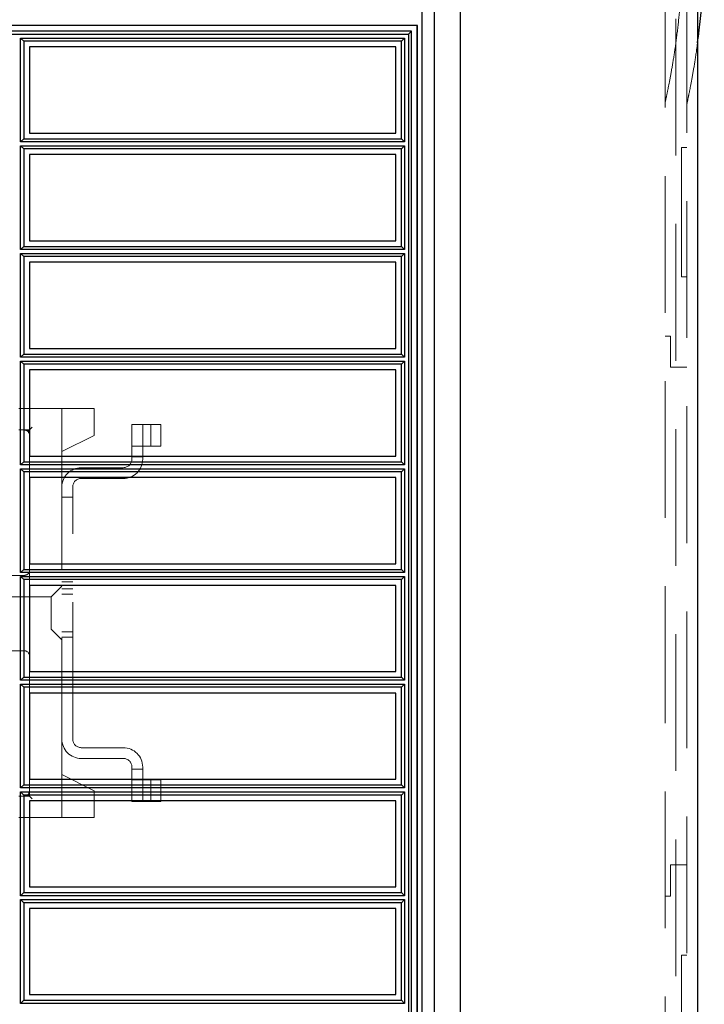
# Model space of a CAD drawing. Units: millimetres. Extents: x 11 to 205, y 5 to 292.
# Drawn here: x 142 to 148, y 209 to 218 of the extents above; entities that cross this region are included whole.
import ezdxf

# ---------------------------------------------------------------- set-up
doc = ezdxf.new("R2010")
doc.units = ezdxf.units.MM
doc.linetypes.add('HIDDEN', pattern=[1.905, 1.27, -0.635])

msp = doc.modelspace()

# ---------------------------------------------------------------- linework, layer by layer
at = {"color": 7, "linetype": 'HIDDEN', "lineweight": 18}
for p, q in [((145.8364, 202.9279), (145.8364, 232.5269)), ((147.9364, 227.9601), (147.9364, 207.4572)), ((147.7364, 218.6684), (147.7364, 207.4274)), ((147.8364, 207.4283), (147.8364, 218.6675)), ((145.2357, 217.1623), (145.2357, 217.9623)), ((147.8864, 217.0274), (147.8864, 215.8274)), ((147.8864, 217.0274), (147.9364, 217.0274)), ((145.2357, 216.1623), (145.2357, 216.9623)), ((145.2357, 215.1623), (145.2357, 215.9623)), ((147.9364, 215.8274), (147.8864, 215.8274)), ((147.7364, 215.2774), (147.7864, 215.2774)), ((147.7864, 215.2774), (147.7864, 214.9874)), ((145.2357, 214.1623), (145.2357, 214.9623)), ((147.9364, 214.9874), (147.7864, 214.9874)), ((142.4364, 214.6049), (141.7359, 214.6049)), ((142.1364, 214.2049), (142.1364, 214.6049)), ((142.4364, 214.6049), (142.4364, 214.5799)), ((142.4364, 214.5799), (142.4364, 214.3549)), ((141.8364, 214.4049), (141.8614, 214.4299)), ((142.7864, 214.4549), (142.7864, 214.1349)), ((142.8864, 214.4549), (142.7864, 214.4549)), ((142.8864, 214.1349), (142.8864, 214.4549)), ((142.9015, 214.4549), (142.8864, 214.4549)), ((143.0554, 214.4549), (142.9015, 214.4549)), ((142.9615, 214.2549), (142.9615, 214.4549)), ((143.0554, 214.2549), (143.0554, 214.4549)), ((141.7359, 214.4049), (141.8364, 214.4049)), ((142.1364, 214.2049), (142.4364, 214.3549)), ((142.8864, 214.2549), (142.7864, 214.2549)), ((142.9015, 214.2549), (142.8864, 214.2549)), ((143.0554, 214.2549), (142.9015, 214.2549)), ((141.8364, 214.1623), (141.8364, 213.9623)), ((142.1364, 211.2049), (142.1364, 214.2049)), ((142.7864, 214.1549), (142.8864, 214.1549)), ((142.7064, 214.0549), (142.3164, 214.0549)), ((142.3164, 213.9549), (142.7064, 213.9549)), ((145.2357, 213.1623), (145.2357, 213.9623)), ((142.2364, 211.5349), (142.2364, 213.8749)), ((142.2364, 213.7799), (142.1364, 213.7799)), ((141.8364, 213.1623), (141.8364, 212.9623)), ((141.7864, 213.0549), (140.2864, 213.0549)), ((142.1364, 212.9549), (142.0364, 212.8549)), ((142.1364, 212.9943), (142.2364, 212.9943)), ((145.2357, 212.1623), (145.2357, 212.9623)), ((142.0364, 212.8549), (140.3364, 212.8549)), ((142.0364, 212.8549), (142.0364, 212.5549)), ((142.2364, 212.9299), (142.1364, 212.9299)), ((142.2364, 212.8799), (142.1364, 212.8799)), ((140.3364, 212.5549), (142.0364, 212.5549)), ((142.0364, 212.5549), (142.1364, 212.4549)), ((142.1364, 212.5299), (142.2364, 212.5299)), ((142.1364, 212.4799), (142.2364, 212.4799)), ((141.7864, 212.3549), (140.2864, 212.3549)), ((141.8364, 212.1623), (141.8364, 211.9623)), ((145.2357, 211.1623), (145.2357, 211.9623)), ((142.7064, 211.4549), (142.3164, 211.4549)), ((142.3164, 211.3549), (142.7064, 211.3549)), ((142.7864, 211.2749), (142.7864, 210.9549)), ((142.7864, 211.2549), (142.8864, 211.2549)), ((142.8864, 210.9549), (142.8864, 211.2749)), ((141.8364, 211.1623), (141.8364, 211.0299)), ((142.4364, 211.0549), (142.1364, 211.2049)), ((142.1364, 210.8049), (142.1364, 211.2049)), ((142.7864, 211.1549), (142.8864, 211.1549)), ((142.8864, 211.1549), (142.9015, 211.1549)), ((142.9015, 211.1549), (143.0554, 211.1549)), ((142.9615, 211.1549), (142.9615, 210.9549)), ((143.0554, 211.1549), (143.0554, 210.9549)), ((141.8364, 211.0049), (141.8364, 211.0299)), ((142.4364, 211.0549), (142.4364, 210.8299)), ((141.8114, 211.0049), (141.7359, 211.0049)), ((141.8114, 211.0049), (141.8364, 211.0049)), ((141.8364, 211.0049), (141.8614, 210.9799)), ((142.7864, 210.9549), (142.8864, 210.9549)), ((142.8864, 210.9549), (142.9015, 210.9549)), ((142.9015, 210.9549), (143.0554, 210.9549)), ((145.2357, 210.1623), (145.2357, 210.9623)), ((141.7359, 210.8049), (142.4364, 210.8049)), ((142.4364, 210.8299), (142.4364, 210.8049)), ((147.7864, 210.3674), (147.7864, 210.0774)), ((147.9364, 210.3674), (147.7864, 210.3674)), ((147.7364, 210.0774), (147.7864, 210.0774)), ((145.2357, 209.1623), (145.2357, 209.9623)), ((147.8864, 209.5274), (147.8864, 208.3274)), ((147.9364, 209.5274), (147.8864, 209.5274))]:
    msp.add_line(p, q, dxfattribs=at)
at = {"color": 7, "linetype": 'Continuous', "lineweight": 25}
for p, q in [((145.8368, 202.9279), (145.8368, 232.5269)), ((148.0364, 232.5383), (148.0364, 202.9165)), ((145.5919, 232.508), (145.5919, 202.9468)), ((145.4764, 232.3269), (145.4764, 203.1279)), ((145.4364, 218.1624), (138.0364, 218.1624)), ((145.4357, 206.9623), (145.4357, 218.1624)), ((145.4364, 206.9623), (145.4364, 218.1624)), ((145.3827, 218.1094), (138.0364, 218.1094)), ((138.0369, 218.0805), (145.3535, 218.0805)), ((145.3535, 218.0805), (145.3827, 218.1094)), ((145.3535, 218.0805), (145.3535, 207.0441)), ((145.3827, 207.0153), (145.3827, 218.1094)), ((141.7535, 218.0441), (141.7827, 218.0153)), ((141.7535, 217.0804), (141.7535, 218.0441)), ((141.7535, 218.0441), (145.3172, 218.0441)), ((141.7827, 218.0153), (141.7827, 217.1093)), ((145.2887, 218.0153), (141.7827, 218.0153)), ((145.3172, 218.0441), (145.2887, 218.0153)), ((145.2887, 217.1093), (145.2887, 218.0153)), ((145.3172, 218.0441), (145.3172, 217.0804)), ((141.8357, 217.9623), (141.8364, 217.9623)), ((141.8357, 217.9623), (141.8357, 217.1623)), ((145.2364, 217.9623), (141.8364, 217.9623)), ((141.8364, 217.9623), (141.8364, 217.1623)), ((145.2364, 217.1623), (145.2364, 217.9623)), ((141.8357, 217.1623), (141.8364, 217.1623)), ((141.8364, 217.1623), (145.2364, 217.1623)), ((141.7535, 217.0804), (141.7827, 217.1093)), ((145.3172, 217.0804), (141.7535, 217.0804)), ((141.7827, 217.1093), (145.2887, 217.1093)), ((145.3172, 217.0804), (145.2887, 217.1093)), ((141.7535, 217.0441), (141.7827, 217.0153)), ((141.7535, 216.0804), (141.7535, 217.0441)), ((141.7535, 217.0441), (145.3172, 217.0441)), ((141.7827, 217.0153), (141.7827, 216.1093)), ((145.2887, 217.0153), (141.7827, 217.0153)), ((145.3172, 217.0441), (145.2887, 217.0153)), ((145.2887, 216.1093), (145.2887, 217.0153)), ((145.3172, 217.0441), (145.3172, 216.0804)), ((141.8357, 216.9623), (141.8364, 216.9623)), ((141.8357, 216.9623), (141.8357, 216.1623)), ((141.8364, 216.9623), (141.8364, 216.1623)), ((145.2364, 216.9623), (141.8364, 216.9623)), ((145.2364, 216.1623), (145.2364, 216.9623)), ((141.8357, 216.1623), (141.8364, 216.1623)), ((141.8364, 216.1623), (145.2364, 216.1623)), ((141.7535, 216.0804), (141.7827, 216.1093)), ((145.3172, 216.0804), (141.7535, 216.0804)), ((141.7827, 216.1093), (145.2887, 216.1093)), ((145.3172, 216.0804), (145.2887, 216.1093)), ((141.7535, 216.0441), (141.7827, 216.0153)), ((141.7535, 215.0804), (141.7535, 216.0441)), ((141.7535, 216.0441), (145.3172, 216.0441)), ((141.7827, 216.0153), (141.7827, 215.1093)), ((145.2887, 216.0153), (141.7827, 216.0153)), ((141.8357, 215.9623), (141.8364, 215.9623)), ((141.8357, 215.9623), (141.8357, 215.1623)), ((141.8364, 215.9623), (141.8364, 215.1623)), ((145.2364, 215.9623), (141.8364, 215.9623)), ((145.2364, 215.1623), (145.2364, 215.9623)), ((145.3172, 216.0441), (145.2887, 216.0153)), ((145.2887, 215.1093), (145.2887, 216.0153)), ((145.3172, 216.0441), (145.3172, 215.0804)), ((141.8357, 215.1623), (141.8364, 215.1623)), ((141.8364, 215.1623), (145.2364, 215.1623)), ((141.7535, 215.0804), (141.7827, 215.1093)), ((145.3172, 215.0804), (141.7535, 215.0804)), ((141.7827, 215.1093), (145.2887, 215.1093)), ((145.3172, 215.0804), (145.2887, 215.1093)), ((141.7535, 215.0441), (141.7827, 215.0153)), ((141.7535, 214.0804), (141.7535, 215.0441)), ((141.7535, 215.0441), (145.3172, 215.0441)), ((141.7827, 215.0153), (141.7827, 214.1093)), ((145.2887, 215.0153), (141.7827, 215.0153)), ((141.8357, 214.9623), (141.8364, 214.9623)), ((141.8357, 214.9623), (141.8357, 214.1623)), ((141.8364, 214.9623), (141.8364, 214.1623)), ((145.2364, 214.9623), (141.8364, 214.9623)), ((145.2364, 214.1623), (145.2364, 214.9623)), ((145.3172, 215.0441), (145.2887, 215.0153)), ((145.2887, 214.1093), (145.2887, 215.0153)), ((145.3172, 215.0441), (145.3172, 214.0804)), ((141.8357, 214.1623), (141.8364, 214.1623)), ((141.8364, 214.1623), (145.2364, 214.1623)), ((141.7535, 214.0804), (141.7827, 214.1093)), ((145.3172, 214.0804), (141.7535, 214.0804)), ((141.7535, 214.0441), (141.7827, 214.0153)), ((141.7535, 213.0804), (141.7535, 214.0441)), ((141.7535, 214.0441), (145.3172, 214.0441)), ((141.7827, 214.1093), (145.2887, 214.1093)), ((145.3172, 214.0804), (145.2887, 214.1093)), ((145.3172, 214.0441), (145.2887, 214.0153)), ((145.3172, 214.0441), (145.3172, 213.0804)), ((141.7827, 214.0153), (141.7827, 213.1093)), ((145.2887, 214.0153), (141.7827, 214.0153)), ((141.8357, 213.9623), (141.8364, 213.9623)), ((141.8357, 213.9623), (141.8357, 213.1623)), ((145.2364, 213.9623), (141.8364, 213.9623)), ((141.8364, 213.9623), (141.8364, 213.1623)), ((145.2364, 213.1623), (145.2364, 213.9623)), ((145.2887, 213.1093), (145.2887, 214.0153)), ((141.8357, 213.1623), (141.8364, 213.1623)), ((141.8364, 213.1623), (145.2364, 213.1623)), ((141.7535, 213.0804), (141.7827, 213.1093)), ((145.3172, 213.0804), (141.7535, 213.0804)), ((141.7535, 213.0441), (141.7827, 213.0153)), ((141.7535, 212.0804), (141.7535, 213.0441)), ((141.7535, 213.0441), (145.3172, 213.0441)), ((141.7827, 213.1093), (145.2887, 213.1093)), ((145.3172, 213.0804), (145.2887, 213.1093)), ((145.3172, 213.0441), (145.2887, 213.0153)), ((145.3172, 213.0441), (145.3172, 212.0804)), ((141.7827, 213.0153), (141.7827, 212.1093)), ((145.2887, 213.0153), (141.7827, 213.0153)), ((141.8357, 212.9623), (141.8364, 212.9623)), ((141.8357, 212.9623), (141.8357, 212.1623)), ((141.8364, 212.9623), (141.8364, 212.1623)), ((145.2364, 212.9623), (141.8364, 212.9623)), ((145.2364, 212.1623), (145.2364, 212.9623)), ((145.2887, 212.1093), (145.2887, 213.0153)), ((141.8357, 212.1623), (141.8364, 212.1623)), ((141.8364, 212.1623), (145.2364, 212.1623)), ((141.7535, 212.0804), (141.7827, 212.1093)), ((145.3172, 212.0804), (141.7535, 212.0804)), ((141.7535, 212.0441), (141.7827, 212.0153)), ((141.7535, 211.0804), (141.7535, 212.0441)), ((141.7535, 212.0441), (145.3172, 212.0441)), ((141.7827, 212.1093), (145.2887, 212.1093)), ((145.3172, 212.0804), (145.2887, 212.1093)), ((145.3172, 212.0441), (145.2887, 212.0153)), ((145.3172, 212.0441), (145.3172, 211.0804)), ((141.7827, 212.0153), (141.7827, 211.1093)), ((145.2887, 212.0153), (141.7827, 212.0153)), ((141.8357, 211.9623), (141.8364, 211.9623)), ((141.8357, 211.9623), (141.8357, 211.1623)), ((141.8364, 211.9623), (141.8364, 211.1623)), ((145.2364, 211.9623), (141.8364, 211.9623)), ((145.2364, 211.1623), (145.2364, 211.9623)), ((145.2887, 211.1093), (145.2887, 212.0153)), ((141.8357, 211.1623), (141.8364, 211.1623)), ((141.8364, 211.1623), (145.2364, 211.1623)), ((141.7535, 211.0804), (141.7827, 211.1093)), ((145.3172, 211.0804), (141.7535, 211.0804)), ((141.7535, 211.0441), (141.7827, 211.0153)), ((141.7535, 210.0804), (141.7535, 211.0441)), ((141.7535, 211.0441), (145.3172, 211.0441)), ((141.7827, 211.1093), (145.2887, 211.1093)), ((145.3172, 211.0804), (145.2887, 211.1093)), ((145.3172, 211.0441), (145.2887, 211.0153)), ((145.3172, 211.0441), (145.3172, 210.0804)), ((141.7827, 211.0153), (141.7827, 210.1093)), ((145.2887, 211.0153), (141.7827, 211.0153)), ((141.8357, 210.9623), (141.8364, 210.9623)), ((141.8357, 210.9623), (141.8357, 210.1623)), ((141.8364, 210.9623), (141.8364, 210.1623)), ((145.2364, 210.9623), (141.8364, 210.9623)), ((145.2364, 210.1623), (145.2364, 210.9623)), ((145.2887, 210.1093), (145.2887, 211.0153)), ((141.8357, 210.1623), (141.8364, 210.1623)), ((141.8364, 210.1623), (145.2364, 210.1623)), ((141.7535, 210.0804), (141.7827, 210.1093)), ((145.3172, 210.0804), (141.7535, 210.0804)), ((141.7535, 210.0441), (141.7827, 210.0153)), ((141.7535, 209.0804), (141.7535, 210.0441)), ((141.7535, 210.0441), (145.3172, 210.0441)), ((141.7827, 210.1093), (145.2887, 210.1093)), ((145.3172, 210.0804), (145.2887, 210.1093)), ((145.3172, 210.0441), (145.2887, 210.0153)), ((145.3172, 210.0441), (145.3172, 209.0804)), ((141.7827, 210.0153), (141.7827, 209.1093)), ((145.2887, 210.0153), (141.7827, 210.0153)), ((141.8357, 209.9623), (141.8364, 209.9623)), ((141.8357, 209.9623), (141.8357, 209.1623)), ((141.8364, 209.9623), (141.8364, 209.1623)), ((145.2364, 209.9623), (141.8364, 209.9623)), ((145.2364, 209.1623), (145.2364, 209.9623)), ((145.2887, 209.1093), (145.2887, 210.0153)), ((141.7535, 209.0804), (141.7827, 209.1093)), ((141.7827, 209.1093), (145.2887, 209.1093)), ((141.8357, 209.1623), (141.8364, 209.1623)), ((141.8364, 209.1623), (145.2364, 209.1623)), ((145.3172, 209.0804), (145.2887, 209.1093)), ((145.3172, 209.0804), (141.7535, 209.0804))]:
    msp.add_line(p, q, dxfattribs=at)
at = {"color": 7, "linetype": 'HIDDEN', "lineweight": 18}
for centre, radius, start, end in [((141.7864, 214.3549), 0.05, 0, 90), ((141.8114, 214.3799), 0.025, 0, 90), ((142.7064, 214.1349), 0.18, 270, 0), ((142.7064, 214.1349), 0.08, 270, 0), ((142.3164, 213.8749), 0.18, 90, 180), ((142.3164, 213.8749), 0.08, 90, 180), ((141.7864, 213.1049), 0.05, 270, 0), ((141.7864, 212.3049), 0.05, 360, 90), ((142.3164, 211.5349), 0.18, 180, 270), ((142.3164, 211.5349), 0.08, 180, 270), ((142.7064, 211.2749), 0.18, 0, 90), ((142.7064, 211.2749), 0.08, 0, 90), ((141.7864, 211.0549), 0.05, 270, 0), ((141.8114, 211.0299), 0.025, 270, 0)]:
    msp.add_arc(centre, radius, start, end, dxfattribs=at)
for points, knots in [([(147.7364, 217.4492), (147.7373, 217.4532), (147.7392, 217.4613), (147.7534, 217.5266), (147.7747, 217.6307), (147.801, 217.7728), (147.8294, 217.9504), (147.856, 218.1535), (147.8783, 218.38), (147.8934, 218.6166), (147.9002, 218.8629), (147.8981, 219.1063), (147.8875, 219.3462), (147.8696, 219.5717), (147.8462, 219.7813), (147.8199, 219.9667), (147.7932, 220.1257), (147.769, 220.2527), (147.7499, 220.3445), (147.7384, 220.3969), (147.737, 220.4029), (147.7364, 220.4056)], [0, 0, 0, 0, 0.0543699, 0.1102894, 0.1646655, 0.2206613, 0.2742252, 0.3294354, 0.3814344, 0.4350071, 0.485915, 0.5383237, 0.5888351, 0.6408009, 0.6915266, 0.7436785, 0.7952493, 0.84824, 0.9012138, 0.9556457, 1, 1, 1, 1]), ([(147.9364, 217.4274), (147.9373, 217.4313), (147.9391, 217.4392), (147.9527, 217.5029), (147.9732, 217.6036), (147.9984, 217.7427), (148.0209, 217.8766), (148.0329, 217.9709), (148.0364, 217.9987)], [0, 0, 0, 0, 0.182805, 0.37089, 0.5537, 0.741841, 0.924097, 1, 1, 1, 1])]:
    msp.add_open_spline(points, degree=3, knots=knots, dxfattribs=at)
at = {"color": 7, "linetype": 'Continuous', "lineweight": 25}
msp.add_open_spline([(148.0364, 217.9987), (148.0418, 218.0379), (148.0559, 218.1412), (148.0753, 218.3373), (148.0916, 218.5747), (148.0998, 218.8257), (148.099, 219.0775), (148.089, 219.3282), (148.0712, 219.5637), (148.0524, 219.7432), (148.04, 219.8312), (148.0364, 219.8564)], degree=3, knots=[0, 0, 0, 0, 0.0754947, 0.1984421, 0.3249304, 0.4483283, 0.575276, 0.6991537, 0.8266345, 0.9502861, 1, 1, 1, 1], dxfattribs=at)

doc.saveas('drawing.dxf')
